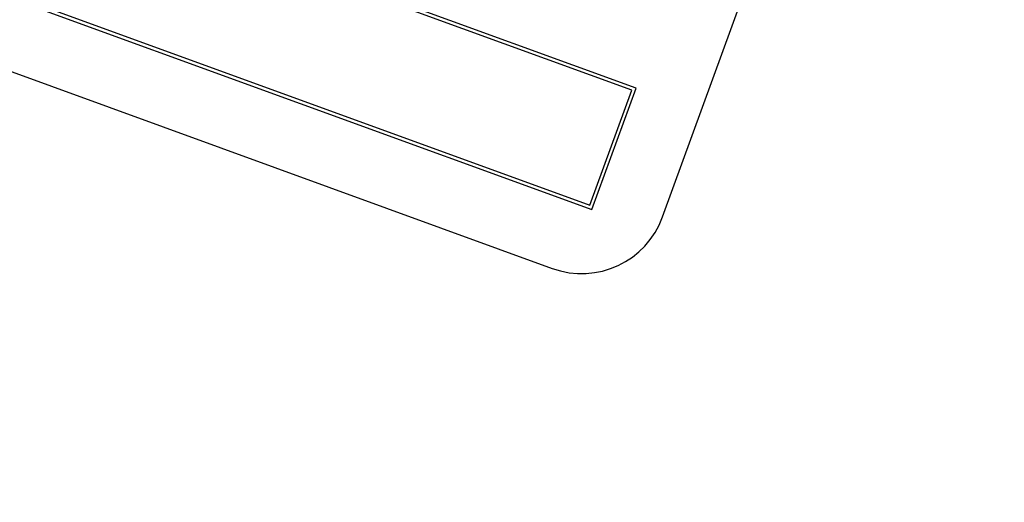
# Model space of a CAD drawing. Units: inches. Extents: x 7 to 147, y 7 to 110.
# Drawn here: x 40 to 41, y 96 to 97 of the extents above; entities that cross this region are included whole.
import ezdxf

# ---------------------------------------------------------------- set-up
doc = ezdxf.new("R2010")
doc.units = ezdxf.units.IN
doc.header["$LTSCALE"] = 14
doc.header["$MEASUREMENT"] = 0

msp = doc.modelspace()

# ---------------------------------------------------------------- linework, layer by layer
at = {"color": 7, "linetype": 'Continuous', "lineweight": 25}
for p, q in [((40.792835, 96.3898591), (41.2203602, 97.5644748)), ((40.754444, 96.5767611), (38.1233046, 97.5344175)), ((40.7480354, 96.5737728), (38.126293, 97.528009)), ((38.0591759, 97.3582252), (40.6903152, 96.4005688)), ((38.0655844, 97.3612135), (40.6873268, 96.4069773)), ((38.0484662, 97.2557054), (40.6326209, 96.31515)), ((40.6873268, 96.4069773), (40.7480354, 96.5737728)), ((40.6903152, 96.4005688), (40.754444, 96.5767611))]:
    msp.add_line(p, q, dxfattribs=at)
for centre, radius, start, end in [((35.3218068, 85.7440394), 14, 70.25578494, 189.74421506), ((35.3218068, 85.7440394), 14, 310.25578494, 69.74421506), ((40.6753734, 96.4326116), 0.125, 250, 340)]:
    msp.add_arc(centre, radius, start, end, dxfattribs=at)

doc.saveas('drawing.dxf')
